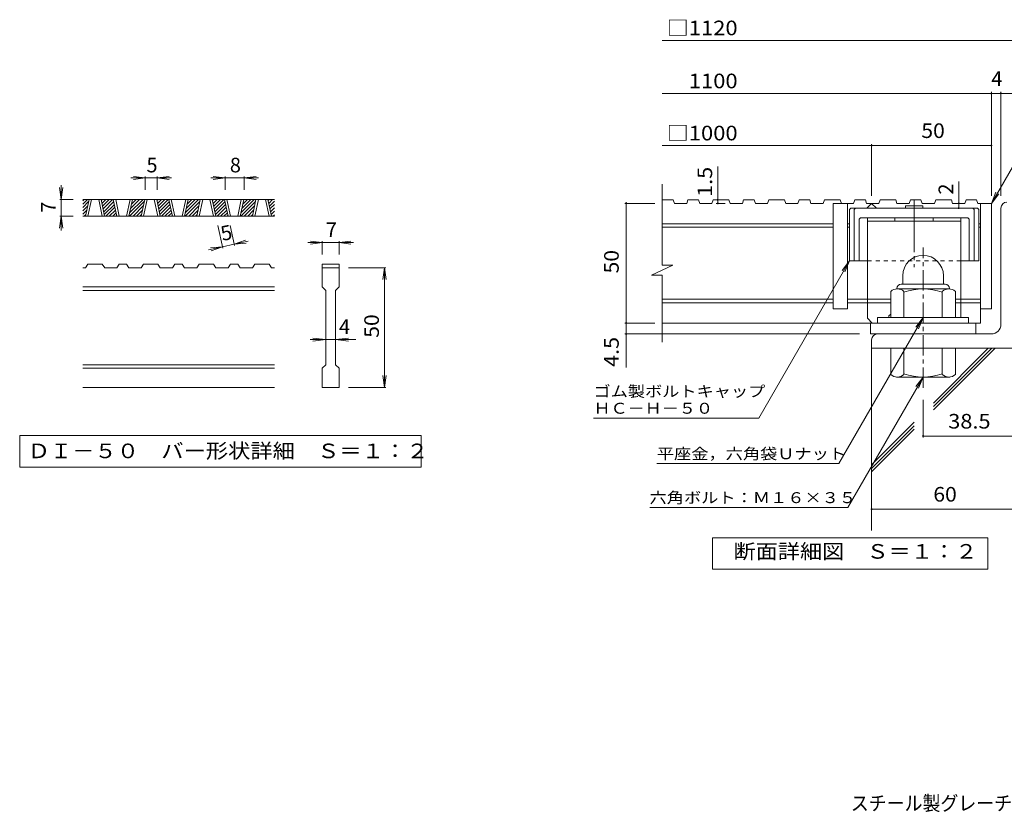
# Model space of a CAD drawing. Units: millimetres. Extents: x -1978 to 2350, y -1942 to 1844.
# Drawn here: x -1978 to 78, y -1894 to -239 of the extents above; entities that cross this region are included whole.
import ezdxf

# ---------------------------------------------------------------- set-up
doc = ezdxf.new("R2010")
doc.units = ezdxf.units.MM
doc.header["$LTSCALE"] = 10
for name, pattern in [('JWW_CENTER1', [6.773333, 4.233333, -0.846667, 0.846667, -0.846667]), ('JWW_CENTER2', [13.546667, 11.006667, -0.846667, 0.846667, -0.846667]), ('JWW_DASHED1', [1.693333, 0.846667, -0.846667])]:
    doc.linetypes.add(name, pattern=pattern)
for name, color, linetype in [('D-0', 7, 'Continuous'), ('D-1', 7, 'Continuous'), ('D-2', 7, 'Continuous'), ('D-4', 7, 'Continuous'), ('D-5', 7, 'Continuous'), ('D-6', 7, 'Continuous'), ('D-7', 7, 'Continuous'), ('D-8', 7, 'Continuous'), ('F-Fﾚｲﾔ', 7, 'Continuous')]:
    doc.layers.add(name, color=color, linetype=linetype)
doc.styles.add('ＭＳ ゴシック', font='txt', dxfattribs={"height": 1})

msp = doc.modelspace()

# ---------------------------------------------------------------- linework, layer by layer
at = {"layer": 'D-0', "color": 3, "linetype": 'Continuous', "lineweight": 9}
for p, q in [((-1446.1, -614.5), (-1846.1, -614.5)), ((-1846.1, -617.1), (-1843.5, -614.5)), ((-1846.1, -624.2), (-1836.4, -614.5)), ((-1840.4, -649.5), (-1832.9, -614.5)), ((-1835.4, -649.5), (-1827.9, -614.5)), ((-1812.9, -614.5), (-1805.4, -649.5)), ((-1807.9, -614.5), (-1800.4, -649.5)), ((-1807.4, -616.8), (-1805.2, -614.5)), ((-1806.2, -622.6), (-1798.1, -614.5)), ((-1804.9, -628.4), (-1791, -614.5)), ((-1803.7, -634.2), (-1783.9, -614.5)), ((-1774.9, -649.5), (-1782.4, -614.5)), ((-1769.9, -649.5), (-1777.4, -614.5)), ((-1747.4, -614.5), (-1754.9, -649.5)), ((-1742.4, -614.5), (-1749.8, -649.5)), ((-1748.4, -642.6), (-1720.3, -614.5)), ((-1746.4, -633.6), (-1727.4, -614.5)), ((-1744.5, -624.6), (-1734.4, -614.5)), ((-1742.6, -615.6), (-1741.5, -614.5)), ((-1724.3, -649.5), (-1716.8, -614.5)), ((-1719.3, -649.5), (-1711.8, -614.5)), ((-1696.8, -614.5), (-1689.3, -649.5)), ((-1691.8, -614.5), (-1684.3, -649.5)), ((-1691.3, -616.8), (-1689, -614.5)), ((-1690.1, -622.6), (-1682, -614.5)), ((-1688.8, -628.4), (-1674.9, -614.5)), ((-1687.6, -634.2), (-1667.8, -614.5)), ((-1658.7, -649.5), (-1666.2, -614.5)), ((-1653.7, -649.5), (-1661.2, -614.5)), ((-1631.2, -614.5), (-1638.7, -649.5)), ((-1626.2, -614.5), (-1633.7, -649.5)), ((-1632.2, -642.6), (-1604.2, -614.5)), ((-1630.3, -633.6), (-1611.2, -614.5)), ((-1628.4, -624.6), (-1618.3, -614.5)), ((-1626.5, -615.6), (-1625.4, -614.5)), ((-1608.1, -649.5), (-1600.7, -614.5)), ((-1603.1, -649.5), (-1595.7, -614.5)), ((-1580.7, -614.5), (-1573.2, -649.5)), ((-1575.7, -614.5), (-1568.2, -649.5)), ((-1575.2, -616.8), (-1572.9, -614.5)), ((-1573.9, -622.6), (-1565.8, -614.5)), ((-1572.7, -628.4), (-1558.7, -614.5)), ((-1571.4, -634.2), (-1551.7, -614.5)), ((-1542.6, -649.5), (-1550.1, -614.5)), ((-1537.6, -649.5), (-1545.1, -614.5)), ((-1515.1, -614.5), (-1522.6, -649.5)), ((-1510.1, -614.5), (-1517.6, -649.5)), ((-1516.1, -642.6), (-1488, -614.5)), ((-1514.2, -633.6), (-1495.1, -614.5)), ((-1512.2, -624.6), (-1502.2, -614.5)), ((-1510.3, -615.6), (-1509.3, -614.5)), ((-1492, -649.5), (-1484.5, -614.5)), ((-1487, -649.5), (-1479.5, -614.5)), ((-1464.5, -614.5), (-1457, -649.5)), ((-1459.5, -614.5), (-1452, -649.5)), ((-1459, -616.8), (-1456.8, -614.5)), ((-1457.8, -622.6), (-1449.7, -614.5)), ((-1846.1, -631.3), (-1833.9, -619)), ((-1846.1, -638.3), (-1835.8, -628)), ((-1846.1, -645.4), (-1837.7, -637)), ((-1802.4, -640.1), (-1781.4, -619)), ((-1801.2, -645.9), (-1780.1, -624.8)), ((-1797.7, -649.5), (-1778.9, -630.7)), ((-1790.7, -649.5), (-1777.6, -636.5)), ((-1748.2, -649.5), (-1717.8, -619)), ((-1741.2, -649.5), (-1719.7, -628)), ((-1734.1, -649.5), (-1721.6, -637)), ((-1686.3, -640.1), (-1665.3, -619)), ((-1685.1, -645.9), (-1664, -624.8)), ((-1681.6, -649.5), (-1662.8, -630.7)), ((-1674.5, -649.5), (-1661.5, -636.5)), ((-1632.1, -649.5), (-1601.6, -619)), ((-1625, -649.5), (-1603.6, -628)), ((-1618, -649.5), (-1605.5, -637)), ((-1570.2, -640.1), (-1549.1, -619)), ((-1568.9, -645.9), (-1547.9, -624.8)), ((-1565.5, -649.5), (-1546.6, -630.7)), ((-1558.4, -649.5), (-1545.4, -636.5)), ((-1516, -649.5), (-1485.5, -619)), ((-1508.9, -649.5), (-1487.4, -628)), ((-1501.8, -649.5), (-1489.3, -637)), ((-1456.5, -628.4), (-1446.1, -618)), ((-1455.3, -634.2), (-1446.1, -625.1)), ((-1454.1, -640.1), (-1446.1, -632.2)), ((-1446.1, -649.5), (-1846.1, -649.5)), ((-1843.2, -649.5), (-1839.7, -646)), ((-1783.6, -649.5), (-1776.4, -642.3)), ((-1776.5, -649.5), (-1775.2, -648.1)), ((-1727, -649.5), (-1723.5, -646)), ((-1667.5, -649.5), (-1660.3, -642.3)), ((-1660.4, -649.5), (-1659, -648.1)), ((-1610.9, -649.5), (-1607.4, -646)), ((-1551.3, -649.5), (-1544.1, -642.3)), ((-1544.3, -649.5), (-1542.9, -648.1)), ((-1494.8, -649.5), (-1491.3, -646)), ((-1452.8, -645.9), (-1446.1, -639.2)), ((-1449.3, -649.5), (-1446.1, -646.3)), ((-1840.3, -757), (-1846.1, -757)), ((-1840.3, -757), (-1835.3, -749.5)), ((-1805.3, -749.5), (-1835.3, -749.5)), ((-1805.3, -749.5), (-1800.3, -757)), ((-1774.8, -757), (-1800.3, -757)), ((-1774.8, -757), (-1769.8, -749.5)), ((-1754.8, -749.5), (-1769.8, -749.5)), ((-1754.8, -749.5), (-1749.8, -757)), ((-1724.2, -757), (-1749.8, -757)), ((-1724.2, -757), (-1719.2, -749.5)), ((-1689.2, -749.5), (-1719.2, -749.5)), ((-1689.2, -749.5), (-1684.2, -757)), ((-1658.6, -757), (-1684.2, -757)), ((-1658.6, -757), (-1653.6, -749.5)), ((-1638.6, -749.5), (-1653.6, -749.5)), ((-1638.6, -749.5), (-1633.6, -757)), ((-1608.1, -757), (-1633.6, -757)), ((-1608.1, -757), (-1603.1, -749.5)), ((-1573.1, -749.5), (-1603.1, -749.5)), ((-1573.1, -749.5), (-1568.1, -757)), ((-1542.5, -757), (-1568.1, -757)), ((-1542.5, -757), (-1537.5, -749.5)), ((-1522.5, -749.5), (-1537.5, -749.5)), ((-1522.5, -749.5), (-1517.5, -757)), ((-1491.9, -757), (-1517.5, -757)), ((-1491.9, -757), (-1486.9, -749.5)), ((-1456.9, -749.5), (-1486.9, -749.5)), ((-1456.9, -749.5), (-1451.9, -757)), ((-1446.1, -757), (-1451.9, -757)), ((-1346.1, -749.5), (-1346.1, -757)), ((-1346.1, -749.5), (-1311.1, -749.5)), ((-1346.1, -757), (-1311.1, -757)), ((-1346.1, -797), (-1346.1, -757)), ((-1311.1, -749.5), (-1311.1, -757)), ((-1311.1, -757), (-1311.1, -797)), ((-1446.1, -797), (-1846.1, -797)), ((-1346.1, -797), (-1338.6, -804.5)), ((-1318.6, -804.5), (-1311.1, -797)), ((-1446.1, -804.5), (-1846.1, -804.5)), ((-1338.6, -959.5), (-1338.6, -804.5)), ((-1318.6, -804.5), (-1318.6, -959.5)), ((-1446.1, -959.5), (-1846.1, -959.5)), ((-1346.1, -967), (-1338.6, -959.5)), ((-1318.6, -959.5), (-1311.1, -967)), ((-1446.1, -967), (-1846.1, -967)), ((-1346.1, -1007), (-1346.1, -967)), ((-1311.1, -967), (-1311.1, -1007)), ((-1446.1, -1007), (-1846.1, -1007)), ((-1311.1, -1007), (-1346.1, -1007))]:
    msp.add_line(p, q, dxfattribs=at)
at = {"layer": 'D-0', "color": 7, "linetype": 'Continuous', "lineweight": 9}
for p, q in [((-1977.8, -1107), (-1977.8, -1173.4)), ((-1139.5, -1107), (-1977.8, -1107)), ((-1139.5, -1173.4), (-1139.5, -1107)), ((-1977.8, -1173.4), (-1139.5, -1173.4))]:
    msp.add_line(p, q, dxfattribs=at)
at = {"layer": 'D-1', "color": 2, "linetype": 'Continuous', "lineweight": 9}
for p, q in [((70.9, -875.1), (70.9, -632.6)), ((-134.1, -773.6), (-134.1, -791.1)), ((-49.1, -773.6), (-49.1, -791.1)), ((-146.6, -800.1), (-146.6, -801.1)), ((-37.8, -801.1), (-145.3, -801.1)), ((-137.6, -791.1), (-45.6, -791.1)), ((-36.6, -800.1), (-36.6, -801.1)), ((-159.1, -861.1), (-159.1, -806.3)), ((-131.6, -861.1), (-131.6, -806.3)), ((-51.6, -861.1), (-51.6, -806.3)), ((-24.1, -861.1), (-24.1, -806.3)), ((3.4, -861.1), (-186.6, -861.1)), ((-186.6, -872.6), (-186.6, -861.1)), ((3.4, -872.6), (3.4, -861.1)), ((50.9, -895.1), (-186.6, -895.1)), ((-199.1, -907.6), (-199.1, -925.1)), ((100.9, -925.1), (-199.1, -925.1)), ((-159.1, -925.1), (-159.1, -979.9)), ((-131.6, -925.1), (-131.6, -979.9)), ((-51.6, -925.1), (-51.6, -979.9)), ((-24.1, -925.1), (-24.1, -979.9)), ((-146.6, -986.1), (-146.6, -985.1)), ((-37.8, -985.1), (-145.3, -985.1)), ((-36.6, -986.1), (-36.6, -985.1))]:
    msp.add_line(p, q, dxfattribs=at)
at = {"layer": 'D-1', "color": 2, "linetype": 'JWW_CENTER1', "lineweight": 9}
msp.add_line((-91.6, -1007.7), (-91.6, -714.6), dxfattribs=at)
at = {"layer": 'D-1', "color": 2, "linetype": 'Continuous', "lineweight": 9}
for centre, radius, start, end in [((83.4, -632.6), 12.5, 90, 180), ((-91.6, -773.6), 42.5, 90, 180), ((-91.5, -773.6), 42.4, 0, 90), ((-145.3, -821.9), 20.8, 48.6201, 131.3816), ((-137.6, -800.1), 9, 90, 180), ((-91.6, -921.1), 120, 70.5288, 109.4712), ((-37.8, -821.9), 20.8, 48.6183, 131.3799), ((-45.6, -800.1), 9, 0, 90), ((50.9, -875.1), 20, 270, 0), ((-186.6, -907.6), 12.5, 90, 180), ((-145.3, -964.3), 20.8, 228.6183, 311.3799), ((-91.6, -865.1), 120, 250.5288, 289.4712), ((-37.8, -964.3), 20.8, 228.6201, 311.3816)]:
    msp.add_arc(centre, radius, start, end, dxfattribs=at)
at = {"layer": 'D-2', "color": 3, "linetype": 'Continuous', "lineweight": 9}
for p, q in [((-636.7, -751.5), (-636.7, -582.6)), ((-613.2, -615.1), (-636.7, -615.1)), ((-613.2, -615.1), (-610.7, -622.6)), ((-582.5, -615.1), (-585.1, -622.6)), ((-560.5, -615.1), (-582.5, -615.1)), ((-560.5, -615.1), (-557.9, -622.6)), ((-529.8, -615.1), (-532.4, -622.6)), ((-497.1, -615.1), (-529.8, -615.1)), ((-497.1, -615.1), (-494.5, -622.6)), ((-466.4, -615.1), (-469, -622.6)), ((-444.4, -615.1), (-466.4, -615.1)), ((-444.4, -615.1), (-441.8, -622.6)), ((-413.7, -615.1), (-416.2, -622.6)), ((-380.9, -615.1), (-413.7, -615.1)), ((-380.9, -615.1), (-378.4, -622.6)), ((-350.3, -615.1), (-352.8, -622.6)), ((-328.2, -615.1), (-350.3, -615.1)), ((-328.2, -615.1), (-325.7, -622.6)), ((-297.6, -615.1), (-300.1, -622.6)), ((-264.8, -615.1), (-297.6, -615.1)), ((-264.8, -615.1), (-262.3, -622.6)), ((-234.1, -615.1), (-236.7, -622.6)), ((-212.1, -615.1), (-234.1, -615.1)), ((-212.1, -615.1), (-209.5, -622.6)), ((-181.4, -615.1), (-184, -622.6)), ((-148.7, -615.1), (-181.4, -615.1)), ((-148.7, -615.1), (-146.1, -622.6)), ((-118, -615.1), (-120.6, -622.6)), ((-96, -615.1), (-118, -615.1)), ((-96, -615.1), (-93.4, -622.6)), ((-65.3, -615.1), (-67.8, -622.6)), ((-32.6, -615.1), (-65.3, -615.1)), ((-32.6, -615.1), (-30, -622.6)), ((-1.9, -615.1), (-4.4, -622.6)), ((20.2, -615.1), (-1.9, -615.1)), ((20.2, -615.1), (22.7, -622.6)), ((-585.1, -622.6), (-610.7, -622.6)), ((-532.4, -622.6), (-557.9, -622.6)), ((-469, -622.6), (-494.5, -622.6)), ((-416.2, -622.6), (-441.8, -622.6)), ((-352.8, -622.6), (-378.4, -622.6)), ((-300.1, -622.6), (-325.7, -622.6)), ((-279.1, -622.6), (-279.1, -842.6)), ((-236.7, -622.6), (-279.1, -622.6)), ((-249.1, -622.6), (-249.1, -842.6)), ((-184, -622.6), (-209.5, -622.6)), ((-209.1, -632.6), (-199.1, -622.6)), ((-199.1, -622.6), (-189.1, -632.6)), ((-120.6, -622.6), (-146.1, -622.6)), ((-67.8, -622.6), (-93.4, -622.6)), ((-4.4, -622.6), (-30, -622.6)), ((50.9, -622.6), (22.7, -622.6)), ((28.4, -622.6), (28.4, -872.6)), ((50.9, -622.6), (50.9, -842.6)), ((-279.1, -665.1), (-636.7, -665.1)), ((-279.1, -672.6), (-636.7, -672.6)), ((-245.3, -665.1), (-249.1, -665.1)), ((-245.3, -672.6), (-249.1, -672.6)), ((28.4, -665.1), (24.7, -665.1)), ((28.4, -672.6), (24.7, -672.6)), ((-658.8, -772.2), (-614.3, -751.5)), ((-614.3, -751.5), (-636.7, -751.5)), ((-658.8, -772.2), (-636.7, -772.2)), ((-636.7, -912.6), (-636.7, -772.2)), ((-279.1, -822.6), (-636.7, -822.6)), ((-279.1, -830.1), (-636.7, -830.1)), ((-249.1, -842.6), (-279.1, -842.6)), ((-159.1, -822.6), (-249.1, -822.6)), ((-159.1, -830.1), (-249.1, -830.1)), ((28.4, -822.6), (-24.1, -822.6)), ((28.4, -830.1), (-24.1, -830.1)), ((50.9, -842.6), (28.4, -842.6)), ((28.4, -872.6), (-636.7, -872.6)), ((-201.6, -895.1), (-201.6, -872.6)), ((18.4, -895.1), (18.4, -872.6)), ((-201.6, -895.1), (18.4, -895.1))]:
    msp.add_line(p, q, dxfattribs=at)
at = {"layer": 'D-4', "color": 7, "linetype": 'Continuous', "lineweight": 9}
for p, q in [((-636.7, -282.3), (100.9, -282.3)), ((50.9, -607.2), (50.9, -390)), ((70.9, -607.2), (70.9, -390)), ((-636.7, -393), (130.3, -393)), ((-636.7, -501.7), (50.9, -501.7)), ((-199.1, -607.2), (-199.1, -498.7)), ((-520.4, -615.1), (-520.4, -545.3)), ((-1715.6, -569.5), (-1745.6, -569.5)), ((-1715.6, -569.5), (-1740.4, -566.2)), ((-1715.6, -569.5), (-1740.4, -572.8)), ((-1715.6, -566.5), (-1715.6, -594.5)), ((-1690.6, -569.5), (-1715.6, -569.5)), ((-1690.6, -569.5), (-1665.9, -566.2)), ((-1690.6, -566.5), (-1690.6, -594.5)), ((-1690.6, -569.5), (-1665.9, -572.8)), ((-1690.6, -569.5), (-1660.6, -569.5)), ((-1549, -569.5), (-1579, -569.5)), ((-1549, -569.5), (-1573.7, -566.2)), ((-1549, -569.5), (-1573.7, -572.8)), ((-1549, -566.5), (-1549, -594.5)), ((-1509, -569.5), (-1549, -569.5)), ((-1509, -569.5), (-1484.2, -566.2)), ((-1509, -566.5), (-1509, -594.5)), ((-1509, -569.5), (-1484.2, -572.8)), ((-1509, -569.5), (-1479, -569.5)), ((-1891.1, -614.5), (-1894.4, -589.7)), ((-1891.1, -614.5), (-1891.1, -584.5)), ((-1891.1, -614.5), (-1887.9, -589.7)), ((-17.2, -622.6), (-17.2, -576.7)), ((-1894.1, -614.5), (-1866.1, -614.5)), ((-1891.1, -614.5), (-1891.1, -649.5)), ((-520.4, -615.1), (-520.4, -622.6)), ((-651.4, -622.6), (-714.4, -622.6)), ((-711.5, -622.6), (-711.5, -620.1)), ((-711.5, -965.4), (-711.5, -622.6)), ((-523.4, -622.6), (-505.1, -622.6)), ((-17.2, -632.6), (-17.2, -622.6)), ((-1891.1, -649.5), (-1894.4, -674.3)), ((-1894.1, -649.5), (-1866.1, -649.5)), ((-1891.1, -649.5), (-1887.9, -674.3)), ((-1891.1, -649.5), (-1891.1, -679.5)), ((-1553.9, -716.1), (-1564, -668.8)), ((-1529.5, -710.9), (-1538.5, -668.8)), ((-1554.5, -713.2), (-1583.9, -719.5)), ((-1554.5, -713.2), (-1579.5, -715.2)), ((-1554.5, -713.2), (-1578.1, -721.6)), ((-1530.1, -708), (-1554.5, -713.2)), ((-1530.1, -708), (-1506.5, -699.6)), ((-1530.1, -708), (-1500.8, -701.7)), ((-1530.1, -708), (-1505.2, -706)), ((-1346.1, -704.5), (-1376.1, -704.5)), ((-1346.1, -704.5), (-1370.9, -701.2)), ((-1346.1, -704.5), (-1370.9, -707.8)), ((-1346.1, -701.5), (-1346.1, -729.5)), ((-1311.1, -704.5), (-1346.1, -704.5)), ((-1311.1, -704.5), (-1286.4, -701.2)), ((-1311.1, -701.5), (-1311.1, -729.5)), ((-1311.1, -704.5), (-1286.4, -707.8)), ((-1311.1, -704.5), (-1281.1, -704.5)), ((-1213.1, -757), (-1291.1, -757)), ((-1216.1, -757), (-1219.4, -781.8)), ((-1216.1, -757), (-1212.9, -781.8)), ((-1216.1, -1007), (-1216.1, -757)), ((-651.4, -872.6), (-714.4, -872.6)), ((-1338.6, -907), (-1365.9, -903.7)), ((-1318.6, -907), (-1291.4, -903.7)), ((-224.1, -895.1), (-714.4, -895.1)), ((-1338.6, -907), (-1371.1, -907)), ((-1338.6, -907), (-1365.9, -910.3)), ((-1318.6, -907), (-1338.6, -907)), ((-1318.6, -907), (-1291.4, -910.3)), ((-1318.6, -907), (-1276.1, -907)), ((-1216.1, -1007), (-1219.4, -982.2)), ((-1216.1, -1007), (-1212.9, -982.2)), ((-1213.1, -1007), (-1291.1, -1007)), ((-91.6, -1032.7), (-91.6, -1111.3)), ((-91.6, -1108.3), (100.9, -1108.3)), ((-199.1, -1260.9), (226.2, -1260.9))]:
    msp.add_line(p, q, dxfattribs=at)
at = {"layer": 'D-4', "color": 7, "linetype": 'Continuous', "lineweight": 9, "const_width": 2}
for points in [[(51.9, -393, 0.414214), (50.9, -392, 0.414214), (49.9, -393, 0.414214), (50.9, -394, 0.414214)], [(71.9, -393, 0.414214), (70.9, -392, 0.414214), (69.9, -393, 0.414214), (70.9, -394, 0.414214)], [(-198.1, -501.7, 0.414214), (-199.1, -500.7, 0.414214), (-200.1, -501.7, 0.414214), (-199.1, -502.7, 0.414214)], [(51.9, -501.7, 0.414214), (50.9, -500.7, 0.414214), (49.9, -501.7, 0.414214), (50.9, -502.7, 0.414214)], [(-519.4, -615.1, 0.414214), (-520.4, -614.1, 0.414214), (-521.4, -615.1, 0.414214), (-520.4, -616.1, 0.414214)], [(-710.5, -622.6, 0.414214), (-711.5, -621.6, 0.414214), (-712.5, -622.6, 0.414214), (-711.5, -623.6, 0.414214)], [(-519.4, -622.6, 0.414214), (-520.4, -621.6, 0.414214), (-521.4, -622.6, 0.414214), (-520.4, -623.6, 0.414214)], [(-16.2, -622.6, 0.414214), (-17.2, -621.6, 0.414214), (-18.2, -622.6, 0.414214), (-17.2, -623.6, 0.414214)], [(-16.2, -632.6, 0.414214), (-17.2, -631.6, 0.414214), (-18.2, -632.6, 0.414214), (-17.2, -633.6, 0.414214)], [(-710.5, -872.6, 0.414214), (-711.5, -871.6, 0.414214), (-712.5, -872.6, 0.414214), (-711.5, -873.6, 0.414214)], [(-710.5, -895.1, 0.414214), (-711.5, -894.1, 0.414214), (-712.5, -895.1, 0.414214), (-711.5, -896.1, 0.414214)], [(-90.6, -1108.3, 0.414214), (-91.6, -1107.3, 0.414214), (-92.6, -1108.3, 0.414214), (-91.6, -1109.3, 0.414214)], [(-198.1, -1260.9, 0.414214), (-199.1, -1259.9, 0.414214), (-200.1, -1260.9, 0.414214), (-199.1, -1261.9, 0.414214)]]:
    msp.add_lwpolyline(points, format="xyb", close=True, dxfattribs=at)
at = {"layer": 'D-5', "color": 7, "linetype": 'Continuous', "lineweight": 9}
for p, q in [((50.9, -622.6), (157.4, -438.3)), ((50.9, -622.6), (60.5, -599.5)), ((50.9, -622.6), (66.2, -602.8)), ((-245.3, -742.6), (-434.7, -1070.7)), ((-245.3, -742.6), (-260.5, -762.5)), ((-245.3, -742.6), (-254.9, -765.7)), ((-91.6, -861.1), (-267.4, -1165.6)), ((-91.6, -861.1), (-106.8, -881)), ((-91.6, -861.1), (-101.1, -884.2)), ((-91.6, -985.1), (-248.7, -1257.3)), ((-91.6, -985.1), (-106.8, -1005)), ((-91.6, -985.1), (-101.1, -1008.2)), ((-779.7, -1070.7), (-434.7, -1070.7)), ((-647.4, -1165.6), (-267.4, -1165.6)), ((-661.9, -1257.3), (-248.7, -1257.3))]:
    msp.add_line(p, q, dxfattribs=at)
at = {"layer": 'D-5', "color": 2, "linetype": 'Continuous', "lineweight": 9}
for p, q in [((-531.1, -1386), (-531.1, -1321)), ((-531.1, -1321), (43.9, -1321)), ((43.9, -1321), (43.9, -1386)), ((43.9, -1386), (-531.1, -1386))]:
    msp.add_line(p, q, dxfattribs=at)
at = {"layer": 'D-6', "color": 6, "linetype": 'Continuous', "lineweight": 9}
for p, q in [((-199.1, -925.1), (-199.1, -1305.5)), ((-69.7, -1039.4), (44.6, -925.1)), ((-69.7, -1046.5), (51.7, -925.1)), ((-69.7, -1053.6), (58.8, -925.1)), ((-199.1, -1168.8), (-110, -1079.7)), ((-199.1, -1175.9), (-110, -1086.8)), ((-199.1, -1182.9), (-110, -1093.9))]:
    msp.add_line(p, q, dxfattribs=at)
at = {"layer": 'D-7', "color": 6, "linetype": 'JWW_CENTER2', "lineweight": 9}
msp.add_line((-110.3, -614.4), (-110.3, -755.9), dxfattribs=at)
at = {"layer": 'D-7', "color": 6, "linetype": 'Continuous', "lineweight": 9}
for p, q in [((-245.3, -635.1), (-242.8, -632.6)), ((-245.3, -635.1), (-245.3, -742.6)), ((22.2, -632.6), (-242.8, -632.6)), ((-235.3, -635.1), (-232.8, -632.6)), ((-235.3, -635.1), (-235.3, -742.6)), ((-128.5, -627.6), (-128.5, -632.6)), ((-92.1, -627.6), (-128.5, -627.6)), ((-92.1, -627.6), (-92.1, -632.6)), ((14.7, -635.1), (12.2, -632.6)), ((14.7, -635.1), (14.7, -742.6)), ((24.7, -635.1), (22.2, -632.6)), ((24.7, -635.1), (24.7, -742.6)), ((-225.3, -657.6), (-225.3, -742.6)), ((-0.3, -652.6), (-220.3, -652.6)), ((4.7, -657.6), (4.7, -742.6)), ((-207.8, -742.6), (-245.3, -742.6)), ((24.7, -742.6), (-12.8, -742.6))]:
    msp.add_line(p, q, dxfattribs=at)
at = {"layer": 'D-7', "color": 6, "linetype": 'JWW_DASHED1', "lineweight": 9}
msp.add_line((-12.8, -742.6), (-207.8, -742.6), dxfattribs=at)
at = {"layer": 'D-7', "color": 6, "linetype": 'Continuous', "lineweight": 9}
for centre, start, end in [((-220.3, -657.6), 90, 180), ((-0.3, -657.6), 0, 90)]:
    msp.add_arc(centre, 5, start, end, dxfattribs=at)
at = {"layer": 'D-8', "color": 4, "linetype": 'Continuous', "lineweight": 9}
for p, q in [((-12.8, -652.6), (-207.8, -652.6)), ((-207.8, -862.6), (-207.8, -652.6)), ((-150.3, -652.6), (-150.3, -660.1)), ((-70.3, -652.6), (-70.3, -660.1)), ((-12.8, -861.1), (-12.8, -652.6)), ((-12.8, -660.1), (-207.8, -660.1)), ((-207.8, -862.6), (-197.8, -872.6)), ((-162.8, -857.6), (-159.1, -853.9)), ((-162.8, -861.1), (-162.8, -857.6))]:
    msp.add_line(p, q, dxfattribs=at)

# ---------------------------------------------------------------- texts
at = {"layer": 'D-0', "color": 2, "linetype": 'Continuous', "lineweight": 9, "style": 'ＭＳ ゴシック', "width": 1.118056}
msp.add_text('ＤＩ－５０\u3000バー形状詳細\u3000Ｓ＝１：２', height=30.48, dxfattribs=at).set_placement((-1961.1, -1154.6))
at = {"layer": 'D-4', "color": 2, "linetype": 'Continuous', "lineweight": 211, "style": 'ＭＳ ゴシック'}
for s, width, p in [('□1120', 1.104167, (-626.7, -271.6)), ('38.5', 1.09375, (-39.1, -1092.7)), ('60', 1.0625, (-70.3, -1245.2))]:
    msp.add_text(s, height=30.48, dxfattribs=dict(at, width=width)).set_placement(p)
at = {"layer": 'D-4', "color": 2, "linetype": 'Continuous', "lineweight": 9, "style": 'ＭＳ ゴシック'}
for s, p in [('4', (50.9, -377.3)), ('5', (-1713.1, -557.9)), ('8', (-1539, -557.9)), ('7', (-1338.6, -692.9)), ('4', (-1311.1, -895.4))]:
    msp.add_text(s, height=30.5, dxfattribs=at).set_placement(p)
for s, width, p in [('\u30001100', 1.104167, (-626.7, -382.3)), ('□1000', 1.104167, (-626.7, -491.1)), ('50', 1.0625, (-95.3, -486.1))]:
    msp.add_text(s, height=30.48, dxfattribs=dict(at, width=width)).set_placement(p)
at = {"layer": 'D-4', "color": 2, "linetype": 'Continuous', "lineweight": 211, "style": 'ＭＳ ゴシック'}
for s, width, p in [('1.5', 1.083333, (-532, -608.9)), ('50', 1.0625, (-727.1, -768.9))]:
    msp.add_text(s, height=30.48, rotation=90, dxfattribs=dict(at, width=width)).set_placement(p)
msp.add_text('2', height=30.5, rotation=90, dxfattribs=at).set_placement((-28.8, -604.3))
at = {"layer": 'D-4', "color": 2, "linetype": 'Continuous', "lineweight": 9, "style": 'ＭＳ ゴシック'}
for s, rotation, p in [('7', 90, (-1902.8, -642)), ('5', 12.0789, (-1554.5, -701.3))]:
    msp.add_text(s, height=30.5, rotation=rotation, dxfattribs=at).set_placement(p)
for s, width, p in [('50', 1.0625, (-1227.8, -903.2)), ('4.5', 1.083333, (-727.1, -964))]:
    msp.add_text(s, height=30.48, rotation=90, dxfattribs=dict(at, width=width)).set_placement(p)
at = {"layer": 'D-5', "color": 7, "linetype": 'Continuous', "lineweight": 9, "style": 'ＭＳ ゴシック'}
for s, width, p in [('ゴム製ボルトキャップ', 1.15, (-779.7, -1026.5)), ('ＨＣ－Ｈ－５０', 1.142857, (-779.7, -1061.8))]:
    msp.add_text(s, height=22.86, rotation=359.9999, dxfattribs=dict(at, width=width)).set_placement(p)
at = {"layer": 'D-5', "color": 7, "linetype": 'Continuous', "lineweight": 211, "style": 'ＭＳ ゴシック'}
for s, width, p in [('平座金，六角袋Ｕナット', 1.151515, (-647.4, -1156.7)), ('六角ボルト：Ｍ１６×３５', 1.152778, (-662.8, -1248.4))]:
    msp.add_text(s, height=22.86, dxfattribs=dict(at, width=width)).set_placement(p)
at = {"layer": 'D-5', "color": 2, "linetype": 'Continuous', "lineweight": 211, "style": 'ＭＳ ゴシック', "width": 1.113636}
msp.add_text('断面詳細図\u3000Ｓ＝１：２', height=30.48, dxfattribs=at).set_placement((-487.6, -1364.4))
at = {"layer": 'F-Fﾚｲﾔ', "color": 2, "linetype": 'Continuous', "lineweight": 9, "style": 'ＭＳ ゴシック', "width": 0.899324}
msp.add_text('スチール製グレーチング\u3000ゴム製ボルトキャップ付\u3000ボルト固定式\u3000枠付正方形型', height=30.48, dxfattribs=at).set_placement((-242.4, -1890.2))

doc.saveas('drawing.dxf')
